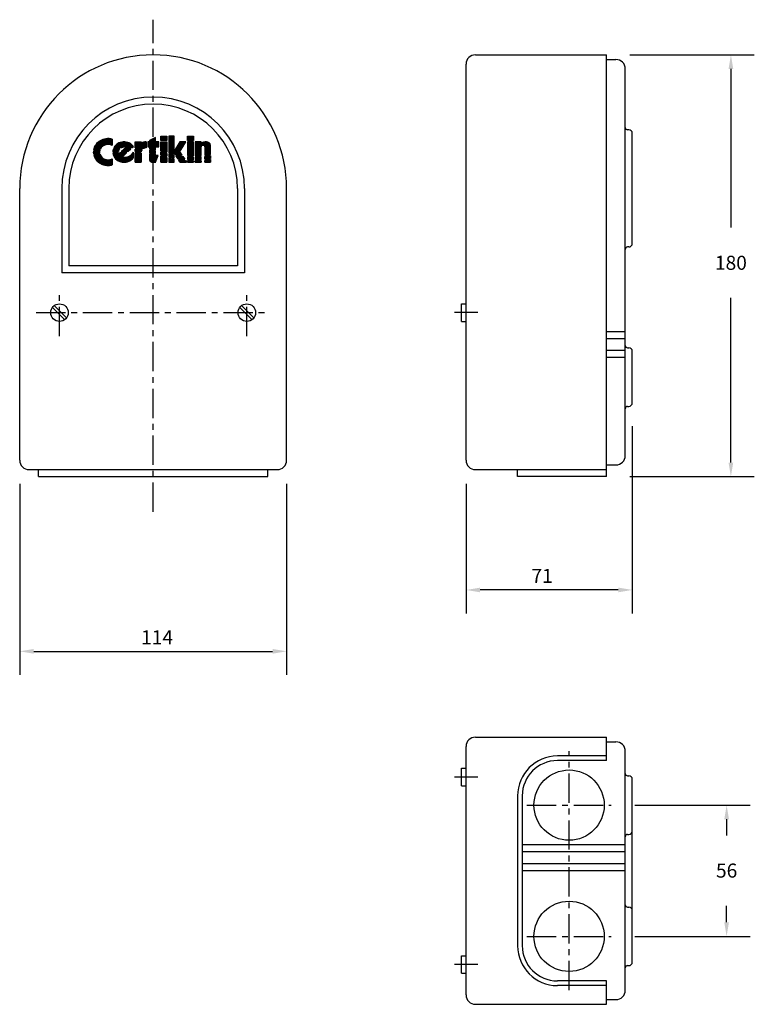
# Model space of a CAD drawing. Extents: x -1145 to -831, y -130 to 290.
import ezdxf

# ---------------------------------------------------------------- set-up
doc = ezdxf.new("R2010")
doc.units = 0
doc.header["$MEASUREMENT"] = 0
doc.linetypes.add('CENTER', pattern=[2, 1.25, -0.25, 0.25, -0.25])
doc.layers.get('0').update_dxf_attribs({"linetype": 'CONTINUOUS'})
doc.layers.get('Defpoints').update_dxf_attribs({"linetype": 'CONTINUOUS'})
doc.layers.add('LOGO', color=164, linetype='CONTINUOUS')
doc.styles.add('simplex-6', font='simplex.shx', dxfattribs={"height": 6})
doc.dimstyles.new('SIMPLEX__6', dxfattribs={"dimtxt": 6, "dimasz": 6, "dimexe": 10, "dimexo": 10, "dimgap": 12, "dimtad": 0, "dimtih": 1, "dimtoh": 1, "dimdec": 0, "dimdsep": 46, "dimtxsty": 'simplex-6', "dimcen": 6, "dimclrd": 1, "dimclrt": 7, "dimadec": 0, "dimazin": 0, "dimtfac": 1, "dimtdec": 0, "dimtofl": 0, "dimtmove": 0, "dimatfit": 1, "dimfxl": 1, "dimtvp": 1, "dimtolj": 1, "dimtzin": 0, "dimarcsym": 0})

# ---------------------------------------------------------------- blocks, each defined once
blk = doc.blocks.new('*D11')
at = {"color": 0, "linetype": 'Continuous', "lineweight": -2}
for p, q in [((-1144.827267631231, 91.85774420897957), (-1144.827267631231, 10.31016564848193)), ((-1030.827267631231, 91.85774420897957), (-1030.827267631231, 10.31016564848193))]:
    blk.add_line(p, q, dxfattribs=at)
at = {"color": 1, "linetype": 'Continuous', "lineweight": -2}
blk.add_line((-1138.827267631231, 20.31016564848193), (-1036.827267631231, 20.31016564848193), dxfattribs=at)
at = {"color": 1, "linetype": 'Continuous'}
for points in [[(-1138.827267631231, 21.31016564848193), (-1138.827267631231, 19.31016564848193), (-1144.827267631231, 20.31016564848193)], [(-1036.827267631231, 21.31016564848193), (-1036.827267631231, 19.31016564848193), (-1030.827267631231, 20.31016564848193)]]:
    blk.add_solid(points, dxfattribs=at)
at = {"layer": 'Defpoints', "color": 0, "linetype": 'Continuous'}
for p in [(-1144.827267631231, 101.8577442089796), (-1030.827267631231, 101.8577442089796), (-1030.827267631231, 20.31016564848193)]:
    blk.add_point(p, dxfattribs=at)
at = {"color": 7, "linetype": 'Continuous', "insert": (-1086.158208529758, 26.31016564848193), "char_height": 6, "attachment_point": 5, "style": 'simplex-6'}
blk.add_mtext('\\A1;114', dxfattribs=at)
blk = doc.blocks.new('*D12')
at = {"color": 0, "linetype": 'Continuous', "lineweight": -2}
for p, q in [((-883.2219020757293, 116.3577442089796), (-883.2219020757293, 36.50020187228301)), ((-954.2219020757293, 91.85774420897928), (-954.2219020757293, 36.50020187228301))]:
    blk.add_line(p, q, dxfattribs=at)
at = {"color": 1, "linetype": 'Continuous', "lineweight": -2}
blk.add_line((-889.2219020757293, 46.50020187228301), (-948.2219020757293, 46.50020187228301), dxfattribs=at)
at = {"color": 1, "linetype": 'Continuous'}
for points in [[(-948.2219020757293, 47.50020187228301), (-948.2219020757293, 45.50020187228301), (-954.2219020757293, 46.50020187228301)], [(-889.2219020757293, 47.50020187228301), (-889.2219020757293, 45.50020187228301), (-883.2219020757293, 46.50020187228301)]]:
    blk.add_solid(points, dxfattribs=at)
at = {"layer": 'Defpoints', "color": 0, "linetype": 'Continuous'}
for p in [(-883.2219020757293, 126.3577442089796), (-954.2219020757293, 101.8577442089793), (-954.2219020757293, 46.50020187228301)]:
    blk.add_point(p, dxfattribs=at)
at = {"color": 7, "linetype": 'Continuous', "insert": (-921.7444137587263, 52.50020187228301), "char_height": 6, "attachment_point": 5, "style": 'simplex-6'}
blk.add_mtext('\\A1;71', dxfattribs=at)
blk = doc.blocks.new('*D13')
at = {"color": 0, "linetype": 'Continuous', "lineweight": -2}
for p, q in [((-882.2219020757293, -45.31275258477535), (-832.9559517369989, -45.31275258477537)), ((-882.2219020757293, -101.3127525847754), (-832.9559517369989, -101.3127525847754))]:
    blk.add_line(p, q, dxfattribs=at)
at = {"color": 1, "linetype": 'Continuous', "lineweight": -2}
for p, q in [((-842.9559517369989, -51.31275258477537), (-842.9559517369989, -58.25025265787814)), ((-842.9559517369989, -95.31275258477537), (-842.9559517369989, -88.25025265787814))]:
    blk.add_line(p, q, dxfattribs=at)
at = {"color": 1, "linetype": 'Continuous'}
for points in [[(-843.9559517369989, -51.31275258477537), (-841.9559517369989, -51.31275258477537), (-842.9559517369989, -45.31275258477537)], [(-843.9559517369989, -95.31275258477537), (-841.9559517369989, -95.31275258477537), (-842.9559517369989, -101.3127525847754)]]:
    blk.add_solid(points, dxfattribs=at)
at = {"layer": 'Defpoints', "color": 0, "linetype": 'Continuous'}
for p in [(-892.2219020757293, -45.31275258477535), (-892.2219020757293, -101.3127525847754), (-842.9559517369989, -101.3127525847754)]:
    blk.add_point(p, dxfattribs=at)
at = {"color": 7, "linetype": 'Continuous', "insert": (-842.9559517369989, -73.25025265787826), "char_height": 6, "attachment_point": 5, "style": 'simplex-6'}
blk.add_mtext('\\A1;56', dxfattribs=at)
blk = doc.blocks.new('*D14')
at = {"color": 0, "linetype": 'Continuous', "lineweight": -2}
for p, q in [((-884.2219020757293, 274.8577442089795), (-831.1320371147184, 274.8577442089795)), ((-884.2219020757293, 94.85774420897974), (-831.1320371147185, 94.85774420897972))]:
    blk.add_line(p, q, dxfattribs=at)
at = {"color": 1, "linetype": 'Continuous', "lineweight": -2}
for p, q in [((-841.1320371147184, 268.8577442089795), (-841.1320371147185, 201.117138176575)), ((-841.1320371147185, 100.8577442089797), (-841.1320371147185, 171.117138176575))]:
    blk.add_line(p, q, dxfattribs=at)
at = {"color": 1, "linetype": 'Continuous'}
for points in [[(-842.1320371147184, 268.8577442089795), (-840.1320371147184, 268.8577442089795), (-841.1320371147184, 274.8577442089795)], [(-842.1320371147185, 100.8577442089797), (-840.1320371147185, 100.8577442089797), (-841.1320371147185, 94.85774420897972)]]:
    blk.add_solid(points, dxfattribs=at)
at = {"layer": 'Defpoints', "color": 0, "linetype": 'Continuous'}
for p in [(-894.2219020757293, 274.8577442089795), (-894.2219020757293, 94.85774420897974), (-841.1320371147185, 94.85774420897972)]:
    blk.add_point(p, dxfattribs=at)
at = {"color": 7, "linetype": 'Continuous', "insert": (-841.1320371147185, 186.1171381765748), "char_height": 6, "attachment_point": 5, "style": 'simplex-6'}
blk.add_mtext('\\A1;180', dxfattribs=at)
blk = doc.blocks.new('LOGO')
at = {"layer": 'LOGO'}
h = blk.add_hatch(dxfattribs=at)
h.set_pattern_fill('U', color=256, scale=0.1, style=0, pattern_type=0)
h.set_pattern_definition([(0, (-751, -147.1557439035405), (0, 0.1), [])])
h.paths.add_polyline_path([(68.90849581574514, 42.40432977690401), (68.90849581574514, 45.70432977690399), (72.96279051040801, 45.70432977690399), (72.96279051040801, 42.40432977690401)])
h.paths.add_polyline_path([(54.6943242808677, 42.40432977690401), (50.64002958620483, 42.40432977690401), (50.64002958620483, 45.70432977690399), (54.6943242808677, 45.70432977690399)])
edge = h.paths.add_edge_path()
edge.add_arc((74.09900336910937, 88.20363152466768), 60.35436591825059, 277.51131066133917, 280.05147894583195, ccw=False)
edge.add_arc((73.30449173227157, 94.22935435614235), 66.43224255263746, 276.5328773942145, 277.5113106612601, ccw=False)
edge.add_line((80.86270887383193, 28.22847402706282), (80.86270887383216, 30.24338839841258))
edge.add_arc((73.30449173218005, 94.22935435612675), 64.43081937940973, 276.7367350099495, 277.5113106613466)
edge.add_arc((74.09900336910914, 88.20363152466894), 58.35294274502765, 277.5113106613464, 280.4000012546588)
edge.add_line((84.6328279731124, 30.80934203332171), (84.6328279731124, 28.77562445219226))
edge = h.paths.add_edge_path()
edge.add_arc((73.30449173216562, 94.2293543561347), 64.43081937941757, 266.0877753877409, 269.69613719294966, ccw=False)
edge.add_line((68.90849581574514, 29.94867525419969), (68.90849581574525, 27.94271867083444))
edge.add_arc((73.30449173218017, 94.22935435613246), 66.43224255263958, 266.2058153824408, 269.7052918366286)
edge.add_line((72.96279051040801, 27.79799059737934), (72.96279051040801, 29.79944106907385))
edge = h.paths.add_edge_path()
edge.add_arc((73.3044917321829, 94.22935435613357), 64.43081937941628, 270.829195845218, 274.32573998233033, ccw=False)
edge.add_line((74.23691473526219, 29.80528219947544), (74.23691473526219, 27.80365573040433))
edge.add_arc((73.30449173218017, 94.22935435613363), 66.43224255264074, 270.8042127586345, 274.1951801360142)
edge.add_line((78.16429595250997, 27.97510805061026), (78.16429595250997, 29.98207590137679))
edge = h.paths.add_edge_path()
edge.add_arc((74.1006687219076, 99.1477720600505), 71.41468477600601, 253.22482167971629, 254.2320683697153, ccw=False)
edge.add_arc((33.92958282906875, -34.11390289417838), 67.77004913334336, 73.22482167965146, 75.72502863944447)
edge.add_line((50.64002958620483, 31.56364676103252), (50.64002958620404, 33.62692170223866))
edge.add_arc((33.92958282914219, -34.11390289420017), 69.77147230656732, 73.22482167971538, 76.14281663558057, ccw=False)
edge.add_arc((74.10066872190873, 99.1477720600461), 69.41326160277782, 253.2248216797152, 253.7650456396464)
edge.add_line((54.6943242808677, 32.50248204063553), (54.6943242808677, 30.4204048975291))
edge = h.paths.add_edge_path()
edge.add_arc((74.10066872190873, 99.1477720600466), 69.41326160277829, 254.93332272675542, 258.1516675607205, ccw=False)
edge.add_line((56.05718044463504, 32.12066249142785), (56.05718044463504, 30.05008951972042))
edge.add_arc((74.10066872195921, 99.14777206003598), 71.41468477600503, 255.3651477560664, 258.488331536464)
edge.add_line((59.84861897553048, 29.16965919835982), (59.84861897553105, 31.21339221918464))
edge = h.paths.add_edge_path()
edge.add_arc((73.3044917321804, 94.22935435613283), 66.43224255263999, 260.8049135692785, 264.56817830177647, ccw=False)
edge.add_arc((74.10066872190896, 99.14777206005388), 71.41468477600968, 260.41501117695225, 260.80491356927826, ccw=False)
edge.add_line((62.20937988749779, 28.73005801370445), (60.95144078814303, 30.99134396201893))
edge.add_arc((74.10066872190862, 99.14777206004811), 69.4132616027798, 259.0802483121935, 260.8049135692512)
edge.add_arc((73.30449173232239, 94.22935435611271), 64.43081937941865, 260.8049135691224, 263.33488418484)
edge.add_line((65.82626234061593, 30.23399068757584), (67.01593411801923, 28.09542287080401))
edge = h.paths.add_edge_path()
edge.add_arc((33.92958282914242, -34.11390289419973), 69.77147230656686, 79.08340911350886, 82.62019512894408)
edge.add_line((42.8914530428134, 35.07961725110971), (42.8914530428134, 33.06097665023256))
edge.add_arc((33.92958282918335, -34.11390289420562), 67.77004913334304, 78.75687431834717, 82.40098245580782, ccw=False)
edge.add_line((47.14288866184063, 32.35554955207525), (47.14288866184017, 34.39497898835344))
edge = h.paths.add_edge_path()
edge.add_arc((26.28280748512884, -106.1160584842669), 142.1785409033418, 85.27978487297003, 87.18255082371923, ccw=False)
edge.add_arc((40.62573653652362, 33.60433224225216), 3.299997534652646, 143.2181422991378, 179.634130951123)
edge.add_arc((26.28280748507643, -106.1160584842667), 140.1771177301214, 85.48161981345085, 87.14229064658927)
edge.add_line((33.27144430720909, 33.88673895382971), (33.27144430720898, 35.89061899525274))
edge = h.paths.add_edge_path()
edge.add_arc((26.28280748556131, -106.1160584842704), 140.1771177301148, 89.15648536792514, 91.06786297449699)
edge.add_line((23.67037618349343, 34.03671365318837), (25.69492956932686, 36.06126703903658))
edge.add_arc((26.28280748467319, -106.1160584842583), 142.1785409033315, 88.37845291908718, 90.23690649222789, ccw=False)
edge.add_line((30.3061129386864, 36.00554615987741), (28.34643555126365, 34.04586849423868))
edge = h.paths.add_edge_path()
edge.add_arc((25.57144323153238, 33.60432977690414), 7.700000998417388, 163.218469018921, 178.5324149149187, ccw=False)
edge.add_arc((25.14558138832308, -77.76397404423412), 113.8036580790905, 92.29695088531452, 93.49932870859669, ccw=False)
edge.add_arc((26.28280748517636, -106.1160584843032), 142.1785409033803, 91.49687873778282, 92.29695088533327, ccw=False)
edge.add_arc((25.57144249357941, 33.60433159053372), 3.849998817874346, 141.2532877246932, 174.289014269826)
edge.add_arc((26.28280748512975, -106.1160584842637), 140.1771177301146, 91.8569191234918, 92.29695088531356)
edge.add_arc((25.14558138832228, -77.763974044238), 111.8022349058701, 92.29695088531204, 93.72914777953021)
edge = h.paths.add_edge_path()
edge.add_arc((25.14558138832342, -77.7639740442368), 111.802234905869, 98.36501647942063, 100.5536006213596)
edge.add_arc((14.73850771577281, 33.60432977690391), 10.1749997817451, 176.8363667688808, 188.2345164464786, ccw=False)
edge.add_arc((25.14558138832751, -77.7639740442366), 113.8036580790939, 98.17012460588842, 100.41168501008241, ccw=False)
edge.add_arc((14.73850771577327, 33.60432977690397), 5.906318763362232, 167.4807341574276, 187.3490045378308)
edge = h.paths.add_edge_path()
edge.add_arc((74.0990033691096, 88.20363152466714), 61.29780298928116, 276.3350150593054, 279.8952069539438)
edge.add_line((84.6328279731124, 27.81771271469302), (84.6328279731124, 25.90432977690401))
edge.add_line((84.6328279731124, 25.90432977690401), (80.86270887383193, 25.90432977690401))
edge.add_line((80.86270887383193, 25.90432977690401), (80.86270887383205, 27.28013081141142))
edge = h.paths.add_edge_path()
edge.add_arc((74.09900336910948, 88.20363152466842), 57.40950567399598, 276.7660213548896, 280.5728594895328)
edge.add_line((84.6328279731124, 31.76880290842604), (84.6328279731124, 38.90681704587567))
edge.add_arc((81.91301912617905, 38.61315426942483), 2.735616564895329, 6.162457816052351, 92.05929364369229)
edge.add_arc((82.09920968508743, 30.16887652556184), 11.18174725068049, 91.45790429182205, 110.6038830615981)
edge.add_line((78.16429595250997, 40.6353910120217), (78.16429595250997, 41.30432977690401))
edge.add_line((78.16429595250997, 41.30432977690401), (74.23691473526219, 41.30432977690401))
edge.add_line((74.23691473526219, 41.30432977690401), (74.23691473526219, 30.74881954652179))
edge.add_arc((73.30449173217971, 94.2293543561332), 63.48738230838507, 270.8415187653836, 274.3901466371498)
edge.add_line((78.16429595251009, 30.92824839967281), (78.16429595250997, 37.54491062640292))
edge.add_arc((79.51350241317095, 37.54491062640292), 1.34920646066098, 0, 180, ccw=False)
edge.add_line((80.86270887383193, 37.54491062640292), (80.86270887383205, 31.19395138543305))
edge = h.paths.add_edge_path()
edge.add_arc((73.3044917321804, 94.22935435613289), 67.37567962367109, 266.2590201320547, 269.7094185631978)
edge.add_line((72.96279051040801, 26.85454122075851), (72.96279051040801, 25.90432977690401))
edge.add_line((72.96279051040801, 25.90432977690401), (68.90849581574514, 25.90432977690401))
edge.add_line((68.90849581574514, 25.90432977690401), (68.90849581574525, 26.99723833518453))
edge = h.paths.add_edge_path()
edge.add_arc((73.30449173218051, 94.229354356133), 67.37567962367122, 270.7929509365321, 274.1363335619349)
edge.add_line((78.16429595250997, 27.02917200748425), (78.16429595250997, 25.90432977690401))
edge.add_line((78.16429595250997, 25.90432977690401), (74.23691473526219, 25.90432977690401))
edge.add_line((74.23691473526219, 25.90432977690401), (74.23691473526219, 26.8601270183128))
edge = h.paths.add_edge_path()
edge.add_arc((73.30449173218005, 94.22935435613309), 63.48738230838497, 266.0295462793613, 269.6916216786063)
edge.add_line((72.96279051040801, 30.74289160503852), (72.96279051040801, 41.30432977690401))
edge.add_line((72.96279051040801, 41.30432977690401), (68.90849581574514, 41.30432977690401))
edge.add_line((68.90849581574514, 41.30432977690401), (68.90849581574525, 30.89434877254001))
edge = h.paths.add_edge_path()
edge.add_arc((73.30449173227134, 94.2293543561214), 67.37567962367429, 261.0256183250846, 265.1181575887407)
edge.add_line((67.5707427448433, 27.09809243366757), (68.23482537553048, 25.90432977690401))
edge.add_line((68.23482537553048, 25.90432977690401), (63.78131466906382, 25.90432977690401))
edge.add_line((63.78131466906382, 25.90432977690401), (62.79436878543254, 27.67847517038672))
edge = h.paths.add_edge_path()
edge.add_arc((74.10066872190964, 99.14777206004806), 68.46982453174888, 258.4143844155404, 262.5818026411025)
edge.add_line((65.26049211177326, 31.25102582791982), (63.7627907477638, 33.94331121037084))
edge.add_line((63.7627907477638, 33.94331121037084), (67.81546092607846, 41.30432977690398))
edge.add_line((67.81546092607846, 41.30432977690398), (63.71221289576056, 41.30432977690401))
edge.add_line((63.71221289576056, 41.30432977690401), (59.84861897553048, 34.28673758977345))
edge.add_line((59.84861897553048, 34.28673758977345), (59.84861897553048, 45.70432977690399))
edge.add_line((59.84861897553048, 45.70432977690399), (56.05718044463504, 45.70432977690399))
edge.add_line((56.05718044463504, 45.70432977690399), (56.05718044463492, 33.09817401285034))
edge.add_arc((74.10066872195921, 99.14777206003629), 68.4698245317505, 254.7206928195961, 257.985992773364)
edge.add_line((59.84861897553048, 32.17765970061117), (59.84861897553048, 32.97378927247536))
edge.add_line((59.84861897553048, 32.97378927247536), (60.34973780182031, 32.07297224492117))
edge = h.paths.add_edge_path()
edge.add_arc((74.1006687219076, 99.14777206004948), 72.35812184703614, 255.5601381468448, 258.6404375927577)
edge.add_line((59.84861897553094, 28.20711463951767), (59.84861897553048, 25.90432977690401))
edge.add_line((59.84861897553048, 25.90432977690401), (56.05718044463504, 25.90432977690401))
edge.add_line((56.05718044463504, 25.90432977690401), (56.05718044463504, 29.07544993484532))
edge = h.paths.add_edge_path()
edge.add_arc((33.92958282914219, -34.11390289419757), 66.82661206230944, 71.89703395764205, 75.51912843840945)
edge.add_line((50.64002958620426, 30.58970634752731), (50.64002958620483, 25.90432977690401))
edge.add_line((50.64002958620483, 25.90432977690401), (54.6943242808677, 25.90432977690401))
edge.add_line((54.6943242808677, 25.90432977690401), (54.6943242808677, 29.40476831489983))
edge = h.paths.add_edge_path()
edge.add_arc((33.9295828290808, -34.11390289418124), 70.71490937759796, 72.92398316647012, 76.33130596138875)
edge.add_line((50.64002958620483, 34.59824579481787), (50.64002958620483, 41.30432977690401))
edge.add_line((50.64002958620483, 41.30432977690401), (54.6943242808677, 41.30432977690401))
edge.add_line((54.6943242808677, 41.30432977690401), (54.69432428086759, 33.48361126663872))
edge = h.paths.add_edge_path()
edge.add_arc((33.92958282914219, -34.11390289419866), 66.82661206231049, 78.44215257252341, 82.29305480849878)
edge.add_line((42.8914530428134, 32.10906111376437), (42.8914530428134, 28.104329776904))
edge.add_arc((45.09145304281333, 28.10432977690402), 2.199999999999932, 180.0000000000007, 270.000000000003)
edge.add_line((45.09145304281344, 25.90432977690401), (47.14288866184063, 25.90432977690401))
edge.add_line((47.14288866184063, 25.90432977690401), (48.79288866184072, 30.854329776904))
edge.add_line((48.79288866184072, 30.854329776904), (48.24288866184065, 30.854329776904))
edge.add_arc((48.24288866184054, 31.95432977690382), 1.099999999999824, 212.8489849049268, 270.0000000000059, ccw=False)
edge = h.paths.add_edge_path()
edge.add_arc((33.92958282918551, -34.11390289420461), 70.7149093775973, 79.23080383819911, 82.7191892561705)
edge.add_line((42.8914530428134, 36.03082813069767), (42.8914530428134, 37.45432977690399))
edge.add_line((42.8914530428134, 37.45432977690399), (41.79145304281349, 37.45432977690399))
edge.add_line((41.79145304281349, 37.45432977690399), (41.79145304281349, 41.30432977690401))
edge.add_line((41.79145304281349, 41.30432977690401), (42.8914530428134, 41.30432977690401))
edge.add_line((42.8914530428134, 41.30432977690401), (42.8914530428134, 42.40432977690401))
edge.add_line((42.8914530428134, 42.40432977690401), (47.14288866184063, 44.604329776904))
edge.add_line((47.14288866184063, 44.604329776904), (47.14288866184063, 41.30432977690401))
edge.add_line((47.14288866184063, 41.30432977690401), (49.34288866184068, 41.30432977690401))
edge.add_line((49.34288866184068, 41.30432977690401), (49.34288866184068, 37.45432977690399))
edge.add_line((49.34288866184068, 37.45432977690399), (47.14288866184063, 37.45432977690399))
edge.add_line((47.14288866184063, 37.45432977690399), (47.14288866184063, 35.35556491183607))
edge = h.paths.add_edge_path()
edge.add_arc((26.2828074851268, -106.116058484269), 139.2336806590887, 85.45096710283391, 87.12291078377156)
edge.add_line((33.27144430720898, 32.94211921573583), (33.27144430720909, 25.90432977690401))
edge.add_line((33.27144430720909, 25.90432977690401), (37.32573900187185, 25.90432977690401))
edge.add_line((37.32573900187185, 25.90432977690401), (37.32573900187185, 32.67901164934045))
edge = h.paths.add_edge_path()
edge.add_arc((26.28280748508791, -106.116058484264), 143.1219779743735, 84.92406228023147, 87.2011378317342)
edge.add_line((33.27144430720909, 36.83519031988419), (33.27144430720909, 41.30432977690401))
edge.add_line((33.27144430720909, 41.30432977690401), (37.32573900187185, 41.30432977690401))
edge.add_line((37.32573900187185, 41.30432977690401), (37.32573900187185, 40.56134027690399))
edge.add_arc((40.62573251885988, 33.60436187074197), 7.699967906164782, 89.99995175964023, 115.37699341113921, ccw=False)
edge.add_line((40.62573900187181, 41.30432977690401), (40.62573900187181, 36.90432977690401))
edge.add_arc((40.62573653652464, 33.60433224224994), 3.299997534654989, 89.99995719572937, 120.6047518145422)
edge = h.paths.add_edge_path()
edge.add_arc((25.14558138832308, -77.76397404423079), 110.8587978348318, 91.74873948349268, 93.74347421658838)
edge.add_arc((25.57144323153284, 33.60432977690408), 7.700000998417782, 185.5599985690251, 327.3736272449876)
edge.add_line((32.05641730720902, 29.45280877690399), (32.05641730720902, 33.467100376904))
edge.add_arc((26.12144068521116, 36.35433682071036), 6.600006195914117, 254.0585429318792, 334.05809077464403, ccw=False)
edge.add_line((24.30871580720907, 30.008148176904), (27.41359741873964, 33.11303022927046))
edge.add_arc((26.2828074855563, -106.116058484268), 139.2336806590826, 89.53466573141385, 91.4723282123514)
edge.add_line((22.70531683167326, 33.07165430136808), (21.94504350720911, 32.31138097690399))
edge.add_arc((25.5714424935793, 33.60433159053392), 3.849998817874202, 188.3807361612179, 199.6231047784067, ccw=False)
edge = h.paths.add_edge_path()
edge.add_arc((26.28280748467137, -106.1160584842587), 143.1219779743643, 88.02260528424262, 89.85735048324547)
edge.add_line((26.63913844091917, 37.00547591061866), (26.86439310720903, 37.23073057690399))
edge.add_arc((25.5714424935793, 33.60433159053383), 3.849998817874119, 70.37689522159594, 118.646285340491)
edge.add_arc((26.2828074852049, -106.1160584843619), 143.1219779744711, 91.02371722879793, 93.09122354539468)
edge.add_arc((25.57144323153273, 33.60432977690419), 7.700000998417659, 32.626372755010095, 155.4983596734194, ccw=False)
edge.add_line((32.05641730720902, 37.755850776904), (31.22125962977645, 36.92069298089788))
edge = h.paths.add_edge_path()
edge.add_arc((25.14558138832172, -77.76397404423356), 110.8587978348344, 98.33456150654169, 100.5507226005471)
edge.add_arc((14.73850771577315, 33.604329776904), 10.17499978174546, 193.5490418839756, 285.6803357936823)
edge.add_line((17.48850520475946, 23.807997076904), (17.48850520475958, 28.37727370823467))
edge.add_arc((14.73850771577315, 33.60432977690397), 5.90631876336214, 196.5288621531571, 297.74922953346595, ccw=False)
edge = h.paths.add_edge_path()
edge.add_arc((25.14558138832444, -77.76397404423112), 114.7470951501189, 97.94288985590845, 100.2735918585824)
edge.add_arc((14.73850771577327, 33.60432977690402), 10.17499978174548, 74.3196642063183, 171.2999320708496, ccw=False)
edge.add_line((17.48850520475946, 43.40066247690402), (17.48850520475958, 38.83138584557335))
edge.add_arc((14.73850771577315, 33.604329776904), 5.906318763362233, 62.25077046653431, 157.3141117874825)
edge = h.paths.add_edge_path()
edge.add_line((59.88266177553044, 30.892377676904), (59.84861897553048, 30.854329776904))
for p, q in [((17.48850520475946, 43.40066247690402), (17.48850520475958, 38.83138584557335)), ((33.27144430720909, 36.83519031988419), (33.27144430720909, 41.30432977690401)), ((33.27144430720909, 41.30432977690401), (37.32573900187185, 41.30432977690401)), ((37.32573900187185, 41.30432977690401), (37.32573900187185, 40.56134027690399)), ((40.62573900187181, 41.30432977690401), (40.62573900187181, 36.90432977690401)), ((41.79145304281349, 41.30432977690401), (41.79145304281349, 37.45432977690399)), ((42.8914530428134, 41.30432977690401), (41.79145304281349, 41.30432977690401)), ((47.14288866184063, 44.604329776904), (42.8914530428134, 42.40432977690401)), ((42.8914530428134, 42.40432977690401), (42.8914530428134, 41.30432977690401)), ((47.14288866184063, 41.30432977690401), (47.14288866184063, 44.604329776904)), ((49.34288866184068, 41.30432977690401), (47.14288866184063, 41.30432977690401)), ((49.34288866184068, 37.45432977690399), (49.34288866184068, 41.30432977690401)), ((50.64002958620483, 34.59824579481787), (50.64002958620483, 41.30432977690401)), ((50.64002958620483, 41.30432977690401), (54.6943242808677, 41.30432977690401)), ((54.6943242808677, 41.30432977690401), (54.69432428086759, 33.48361126663872)), ((56.05718044463504, 45.70432977690399), (56.05718044463492, 33.09817401285034)), ((59.84861897553048, 45.70432977690399), (56.05718044463504, 45.70432977690399)), ((59.84861897553048, 34.28673758977345), (59.84861897553048, 45.70432977690399)), ((63.71221289576056, 41.30432977690401), (59.84861897553048, 34.28673758977345)), ((67.81546092607846, 41.30432977690398), (63.71221289576056, 41.30432977690401)), ((63.7627907477638, 33.94331121037084), (67.81546092607846, 41.30432977690398)), ((68.90849581574514, 41.30432977690401), (68.90849581574525, 30.89434877254001)), ((72.96279051040801, 41.30432977690401), (68.90849581574514, 41.30432977690401)), ((72.96279051040801, 30.74289160503852), (72.96279051040801, 41.30432977690401)), ((74.23691473526219, 41.30432977690401), (74.23691473526219, 30.74881954652179)), ((78.16429595250997, 41.30432977690401), (74.23691473526219, 41.30432977690401)), ((78.16429595250997, 40.6353910120217), (78.16429595250997, 41.30432977690401)), ((26.86439310720903, 37.23073057690399), (26.63913844091917, 37.00547591061866)), ((31.22125962977645, 36.92069298089788), (32.05641730720902, 37.755850776904)), ((41.79145304281349, 37.45432977690399), (42.8914530428134, 37.45432977690399)), ((42.8914530428134, 37.45432977690399), (42.8914530428134, 36.03082813069767)), ((47.14288866184063, 37.45432977690399), (49.34288866184068, 37.45432977690399)), ((47.14288866184063, 35.35556491183607), (47.14288866184063, 37.45432977690399)), ((65.26049211177326, 31.25102582791982), (63.7627907477638, 33.94331121037084)), ((78.16429595251009, 30.92824839967281), (78.16429595250997, 37.54491062640292)), ((80.86270887383193, 37.54491062640292), (80.86270887383205, 31.19395138543305)), ((84.6328279731124, 31.76880290842604), (84.6328279731124, 38.90681704587567)), ((17.48850520475958, 28.37727370823467), (17.48850520475946, 23.807997076904)), ((22.70531683167326, 33.07165430136808), (21.94504350720911, 32.31138097690399)), ((24.30871580720907, 30.008148176904), (27.41359741873964, 33.11303022927046)), ((32.05641730720902, 29.45280877690399), (32.05641730720902, 33.467100376904)), ((33.27144430720909, 25.90432977690401), (33.27144430720898, 32.94211921573583)), ((37.32573900187185, 32.67901164934045), (37.32573900187185, 25.90432977690401)), ((42.8914530428134, 32.10906111376437), (42.8914530428134, 28.104329776904)), ((47.14288866184063, 25.90432977690401), (48.79288866184072, 30.854329776904)), ((48.79288866184072, 30.854329776904), (48.24288866184065, 30.854329776904)), ((50.64002958620483, 25.90432977690401), (50.64002958620426, 30.58970634752731)), ((54.6943242808677, 29.40476831489983), (54.6943242808677, 25.90432977690401)), ((56.05718044463504, 29.07544993484532), (56.05718044463504, 25.90432977690401)), ((59.84861897553048, 32.97378927247536), (60.34973780182031, 32.07297224492117)), ((59.84861897553048, 32.17765970061117), (59.84861897553048, 32.97378927247536)), ((59.88266177553044, 30.892377676904), (59.84861897553048, 30.854329776904)), ((59.84861897553048, 25.90432977690401), (59.84861897553094, 28.20711463951767)), ((63.78131466906382, 25.90432977690401), (62.79436878543254, 27.67847517038672)), ((67.5707427448433, 27.09809243366757), (68.23482537553048, 25.90432977690401)), ((68.90849581574514, 25.90432977690401), (68.90849581574525, 26.99723833518453)), ((78.16429595250997, 27.02917200748425), (78.16429595250997, 25.90432977690401)), ((80.86270887383193, 25.90432977690401), (80.86270887383205, 27.28013081141142)), ((84.6328279731124, 27.81771271469302), (84.6328279731124, 25.90432977690401)), ((37.32573900187185, 25.90432977690401), (33.27144430720909, 25.90432977690401)), ((45.09145304281344, 25.90432977690401), (47.14288866184063, 25.90432977690401)), ((54.6943242808677, 25.90432977690401), (50.64002958620483, 25.90432977690401)), ((56.05718044463504, 25.90432977690401), (59.84861897553048, 25.90432977690401)), ((68.23482537553048, 25.90432977690401), (63.78131466906382, 25.90432977690401)), ((72.96279051040801, 25.90432977690401), (68.90849581574514, 25.90432977690401)), ((72.96279051040801, 26.85454122075851), (72.96279051040801, 25.90432977690401)), ((74.23691473526219, 25.90432977690401), (74.23691473526219, 26.8601270183128)), ((78.16429595250997, 25.90432977690401), (74.23691473526219, 25.90432977690401)), ((84.6328279731124, 25.90432977690401), (80.86270887383193, 25.90432977690401))]:
    blk.add_line(p, q, dxfattribs=at)
for points in [[(54.6943242808677, 42.40432977690401), (50.64002958620483, 42.40432977690401), (50.64002958620483, 45.70432977690399), (54.6943242808677, 45.70432977690399)], [(68.90849581574514, 42.40432977690401), (68.90849581574514, 45.70432977690399), (72.96279051040801, 45.70432977690399), (72.96279051040801, 42.40432977690401)]]:
    blk.add_lwpolyline(points, close=True, dxfattribs=at)
for points in [[(8.880706982871857, 32.84883529772864, 0.009549790101373554), (4.668410879544467, 32.14701365900197, -0.04977485546579926), (4.579014693965519, 34.16586525963118, -0.009780964246999393), (8.972622468358395, 34.88462999485611, 0.08690951417882616)], [(17.87396802960347, 33.80153751336056, -0.06691931938580288), (18.19936513394362, 35.82749866357938, -0.00524641110203814), (20.58448801990153, 35.94824614105241, -0.003490987488508309), (22.56874988204117, 36.01396392312049, 0.1451522667521209), (21.74055311256041, 33.98744704053496, 0.001920003123587693), (20.664702295236, 33.94843105251255, 0.00624921918304134)], [(28.34643555126365, 34.04586849423868, 0.008340151487926824), (23.67037618349343, 34.03671365318837), (25.69492956932686, 36.06126703903658, -0.008109211206711273), (30.3061129386864, 36.00554615987741)], [(33.27144430720898, 35.89061899525274, -0.008302573448970212), (37.98269918683172, 35.58027184073364, 0.1602456030779178), (37.32580628221785, 33.62540462776263, 0.007246170278378546), (33.27144430720909, 33.88673895382971)], [(47.14288866184017, 34.39497898835344, 0.01543336540329856), (42.8914530428134, 35.07961725110971), (42.8914530428134, 33.06097665023256, -0.01590176145939624), (47.14288866184063, 32.35554955207525)], [(54.6943242808677, 30.4204048975291, -0.004394971077164245), (53.4891738002724, 30.77216618520862, 0.01090964364961945), (50.64002958620483, 31.56364676103252), (50.64002958620404, 33.62692170223866, -0.01273284292245956), (54.06681863200993, 32.68841803887665, 0.002357176065434681), (54.6943242808677, 32.50248204063553)], [(59.84861897553105, 31.21339221918464, -0.01404360158429546), (56.05718044463504, 32.12066249142785), (56.05718044463504, 30.05008951972042, 0.01362830366547535), (59.84861897553048, 29.16965919835982)], [(67.01593411801923, 28.09542287080401, -0.0164218160028661), (62.68884973870649, 28.65076794532962, -0.001701271768215035), (62.20937988749779, 28.73005801370445), (60.95144078814303, 30.99134396201893, 0.007525413862155063), (63.00867022144041, 30.62647277579961, 0.01103952773968539), (65.82626234061593, 30.23399068757584)], [(72.96279051040801, 29.79944106907385, -0.0157457496065313), (68.90849581574514, 29.94867525419969), (68.90849581574525, 27.94271867083444, 0.0152705333637839), (72.96279051040801, 27.79799059737934)], [(78.16429595250997, 29.98207590137679, -0.01525773573579013), (74.23691473526219, 29.80528219947544), (74.23691473526219, 27.80365573040433, 0.01479696618184136), (78.16429595250997, 27.97510805061026)], [(84.6328279731124, 28.77562445219226, -0.01108402890835895), (81.98864130453626, 28.36716188748102, -0.004269246442721154), (80.86270887383193, 28.22847402706282), (80.86270887383216, 30.24338839841258, 0.003379736724059493), (81.72701144642019, 30.35141099877251, 0.01260495799698031), (84.6328279731124, 30.80934203332171)]]:
    blk.add_lwpolyline(points, format="xyb", close=True, dxfattribs=at)
for centre, radius, start, end in [((14.73850771577327, 33.60432977690402), 10.17499978174548, 74.31966420631832, 171.2999320708497), ((25.57144323153273, 33.60432977690419), 7.700000998417659, 32.62637275501012, 155.4983596734194), ((40.62573251885988, 33.60436187074197), 7.699967906164782, 89.99995175964023, 115.3769934111392), ((82.09920968508743, 30.16887652556184), 11.18174725068049, 91.45790429182205, 110.6038830615981), ((81.91301912617905, 38.61315426942483), 2.735616564895329, 6.162457816052351, 92.05929364369229), ((25.14558138832444, -77.76397404423112), 114.7470951501189, 97.94288985590845, 100.2735918585824), ((14.73850771577315, 33.604329776904), 5.906318763362233, 62.25077046653431, 157.3141117874825), ((26.2828074852049, -106.1160584843619), 143.1219779744711, 91.02371722879793, 93.09122354539468), ((25.5714424935793, 33.60433159053383), 3.849998817874119, 70.37689522159594, 118.646285340491), ((26.28280748467137, -106.1160584842587), 143.1219779743643, 88.02260528424262, 89.85735048324547), ((26.28280748508791, -106.116058484264), 143.1219779743735, 84.92406228023147, 87.2011378317342), ((40.62573653652464, 33.60433224224994), 3.299997534654989, 89.99995719572937, 120.6047518145422), ((33.92958282918551, -34.11390289420461), 70.7149093775973, 79.23080383819911, 82.7191892561705), ((33.9295828290808, -34.11390289418124), 70.71490937759796, 72.92398316647012, 76.33130596138875), ((79.51350241317095, 37.54491062640292), 1.34920646066098, 0, 180), ((25.14558138832172, -77.76397404423356), 110.8587978348344, 98.33456150654169, 100.5507226005471), ((14.73850771577315, 33.604329776904), 10.17499978174546, 193.5490418839756, 285.6803357936823), ((14.73850771577315, 33.60432977690397), 5.90631876336214, 196.5288621531571, 297.749229533466), ((25.14558138832308, -77.76397404423079), 110.8587978348318, 91.74873948349268, 93.74347421658838), ((25.57144323153284, 33.60432977690408), 7.700000998417782, 185.5599985690251, 327.3736272449876), ((25.5714424935793, 33.60433159053392), 3.849998817874202, 188.3807361612179, 199.6231047784067), ((26.2828074855563, -106.116058484268), 139.2336806590826, 89.53466573141385, 91.4723282123514), ((26.12144068521116, 36.35433682071036), 6.600006195914117, 254.0585429318792, 334.058090774644), ((26.2828074851268, -106.116058484269), 139.2336806590887, 85.45096710283391, 87.12291078377156), ((33.92958282914219, -34.11390289419866), 66.82661206231049, 78.44215257252341, 82.29305480849878), ((45.09145304281333, 28.10432977690402), 2.199999999999932, 180.0000000000007, 270.000000000003), ((48.24288866184054, 31.95432977690382), 1.099999999999824, 212.8489849049268, 270.0000000000059), ((33.92958282914219, -34.11390289419757), 66.82661206230944, 71.89703395764205, 75.51912843840945), ((74.10066872195921, 99.14777206003629), 68.4698245317505, 254.7206928195961, 257.985992773364), ((74.1006687219076, 99.14777206004948), 72.35812184703614, 255.5601381468448, 258.6404375927577), ((74.10066872190964, 99.14777206004806), 68.46982453174888, 258.4143844155404, 262.5818026411025), ((73.30449173227134, 94.2293543561214), 67.37567962367429, 261.0256183250846, 265.1181575887407), ((73.30449173218005, 94.22935435613309), 63.48738230838497, 266.0295462793613, 269.6916216786063), ((73.3044917321804, 94.22935435613289), 67.37567962367109, 266.2590201320547, 269.7094185631978), ((73.30449173217971, 94.2293543561332), 63.48738230838507, 270.8415187653836, 274.3901466371498), ((73.30449173218051, 94.229354356133), 67.37567962367122, 270.7929509365321, 274.1363335619349), ((74.09900336910948, 88.20363152466842), 57.40950567399598, 276.7660213548896, 280.5728594895328), ((74.0990033691096, 88.20363152466714), 61.29780298928116, 276.3350150593054, 279.8952069539438)]:
    blk.add_arc(centre, radius, start, end, dxfattribs=at)

msp = doc.modelspace()

# ---------------------------------------------------------------- linework, layer by layer
at = {"linetype": 'CENTER', "ltscale": 10}
for p, q in [((-1087.827267631231, 79.85774420897945), (-1087.827267631231, 289.8577442089796)), ((-1127.827267631231, 154.8577442089795), (-1127.827267631231, 174.8577442089795)), ((-1047.827267631231, 154.8577442089795), (-1047.827267631231, 174.8577442089795)), ((-1137.827267631231, 164.8577442089795), (-1037.827267631231, 164.8577442089797)), ((-949.2219020757293, 164.8577442089796), (-959.2219020757293, 164.8577442089796)), ((-910.2219020757293, -124.3127525847754), (-910.2219020757293, -22.31275258477535)), ((-949.2219020757293, -33.31275258477535), (-959.2219020757293, -33.31275258477535)), ((-928.2219020757293, -45.31275258477535), (-892.2219020757293, -45.31275258477535)), ((-928.2219020757293, -101.3127525847754), (-892.2219020757293, -101.3127525847754)), ((-949.2219020757293, -113.3127525847754), (-959.2219020757293, -113.3127525847754))]:
    msp.add_line(p, q, dxfattribs=at)
at = {"linetype": 'Continuous'}
for p, q in [((-950.2219020757293, 274.8577442089795), (-894.2219020757293, 274.8577442089795)), ((-894.2219020757293, 94.85774420897974), (-894.2219020757293, 274.8577442089795)), ((-954.2219020757293, 101.8577442089795), (-954.2219020757293, 270.8577442089795)), ((-894.2219020757293, 272.8577442089795), (-890.2219020757293, 272.8577442089795)), ((-886.2219020757293, 103.8577442089794), (-886.2219020757293, 268.8577442089795)), ((-884.7219020757293, 242.8577442089795), (-885.2219020757293, 242.8577442089795)), ((-883.2219020757293, 194.3577442089795), (-883.2219020757293, 241.3577442089795)), ((-1144.827267631231, 101.8577442089796), (-1144.827267631231, 217.8577442089796)), ((-1126.827267631231, 217.8577442089796), (-1126.827267631231, 181.8577442089796)), ((-1123.827267631231, 217.8577442089796), (-1123.827267631231, 184.8577442089796)), ((-1051.827267631231, 217.8577442089796), (-1051.827267631231, 184.8577442089796)), ((-1048.827267631231, 217.8577442089796), (-1048.827267631231, 181.8577442089796)), ((-1030.827267631231, 101.8577442089796), (-1030.827267631231, 217.8577442089796)), ((-884.7219020757293, 192.8577442089795), (-885.2219020757293, 192.8577442089795)), ((-1048.827267631231, 181.8577442089796), (-1126.827267631231, 181.8577442089796)), ((-1051.827267631231, 184.8577442089796), (-1123.827267631231, 184.8577442089796)), ((-956.2219020757293, 168.6077442089795), (-954.2219020757293, 168.6077442089795)), ((-956.2219020757293, 161.1077442089795), (-956.2219020757293, 168.6077442089795)), ((-1130.839151770605, 167.0918108890477), (-1125.593200951163, 161.8458600696062)), ((-1130.0613343113, 167.8696283483529), (-1124.815383491858, 162.6236775289114)), ((-1050.839151770605, 167.0918108890477), (-1045.593200951163, 161.8458600696062)), ((-1050.0613343113, 167.8696283483529), (-1044.815383491858, 162.6236775289114)), ((-956.2219020757293, 161.1077442089795), (-954.2219020757293, 161.1077442089795)), ((-894.2219020757293, 156.8577442089797), (-886.2219020757293, 156.8577442089796)), ((-894.2219020757293, 153.8577442089797), (-886.2219020757293, 153.8577442089796)), ((-894.2219020757293, 148.8577442089797), (-886.2219020757293, 148.8577442089796)), ((-885.2219020757293, 149.8577442089796), (-884.7219020757293, 149.8577442089796)), ((-883.2219020757293, 126.3577442089796), (-883.2219020757293, 148.3577442089796)), ((-894.2219020757293, 145.8577442089796), (-886.2219020757293, 145.8577442089795)), ((-885.2219020757293, 124.8577442089796), (-884.7219020757293, 124.8577442089796)), ((-1140.827267631231, 97.85774420897957), (-1034.827267631231, 97.85774420897957)), ((-1136.827267631231, 94.85774420897957), (-1136.827267631231, 97.85774420897945)), ((-1038.827267631231, 94.8577442089798), (-1038.827267631231, 97.85774420897957)), ((-950.2219020757293, 97.85774420897951), (-894.2219020757293, 97.85774420897951)), ((-932.2219020757293, 94.85774420897974), (-932.2219020757293, 97.85774420897951)), ((-894.2219020757293, 99.8577442089794), (-890.2219020757293, 99.85774420897951)), ((-1136.827267631231, 94.85774420897957), (-1038.827267631231, 94.85774420897957)), ((-894.2219020757293, 94.85774420897974), (-932.2219020757293, 94.85774420897974)), ((-950.2219020757293, -16.31275258477535), (-894.2219020757293, -16.31275258477535)), ((-894.2219020757293, -26.31275258477535), (-894.2219020757293, -16.31275258477535)), ((-954.2219020757293, -126.3127525847754), (-954.2219020757293, -20.31275258477535)), ((-894.2219020757293, -18.31275258477535), (-890.2219020757293, -18.31275258477535)), ((-894.2219020757293, -24.31275258477535), (-915.2219020757293, -24.31275258477535)), ((-886.2219020757293, -124.3127525847754), (-886.2219020757293, -22.31275258477535)), ((-894.2219020757293, -26.31275258477535), (-915.2219020757293, -26.31275258477535)), ((-956.2219020757293, -29.56275258477535), (-954.2219020757293, -29.56275258477535)), ((-956.2219020757293, -37.06275258477535), (-956.2219020757293, -29.56275258477535)), ((-885.2219020757293, -32.81275258477535), (-884.7219020757293, -32.81275258477535)), ((-956.2219020757293, -37.06275258477535), (-954.2219020757293, -37.06275258477535)), ((-883.2219020757293, -112.3127525847756), (-883.2219020757293, -34.31275258477558)), ((-932.2219020757293, -41.31275258477535), (-932.2219020757293, -105.3127525847754)), ((-930.2219020757293, -41.31275258477535), (-930.2219020757293, -105.3127525847754)), ((-885.2219020757293, -57.81275258477535), (-884.7219020757293, -57.81275258477535)), ((-886.2219020757293, -62.31275258477535), (-930.2219020757293, -62.31275258477535)), ((-886.2219020757293, -65.31275258477535), (-930.2219020757293, -65.31275258477535)), ((-886.2219020757293, -70.31275258477535), (-930.2219020757293, -70.31275258477535)), ((-886.2219020757293, -73.31275258477535), (-930.2219020757293, -73.31275258477535)), ((-885.2219020757293, -88.81275258477535), (-884.7219020757293, -88.81275258477535)), ((-956.2219020757293, -117.0627525847754), (-956.2219020757293, -109.5627525847754)), ((-956.2219020757293, -109.5627525847754), (-954.2219020757293, -109.5627525847754)), ((-956.2219020757293, -117.0627525847754), (-954.2219020757293, -117.0627525847754)), ((-885.2219020757293, -113.8127525847754), (-884.7219020757293, -113.8127525847754)), ((-894.2219020757293, -120.3127525847754), (-915.2219020757293, -120.3127525847754)), ((-894.2219020757293, -130.3127525847754), (-894.2219020757293, -120.3127525847754)), ((-894.2219020757293, -122.3127525847754), (-915.2219020757293, -122.3127525847754)), ((-894.2219020757293, -128.3127525847754), (-890.2219020757293, -128.3127525847754)), ((-950.2219020757293, -130.3127525847754), (-894.2219020757293, -130.3127525847754))]:
    msp.add_line(p, q, dxfattribs=at)
for centre, radius in [((-1127.827267631231, 164.8577442089796), 3.75), ((-1047.827267631231, 164.8577442089796), 3.75), ((-910.2219020757293, -45.31275258477535), 15), ((-910.2219020757293, -101.3127525847754), 15)]:
    msp.add_circle(centre, radius, dxfattribs=at)
for centre, radius, start, end in [((-1087.827267631231, 217.8577442089796), 57, 7.016709298534866e-15, 180), ((-950.2219020757293, 270.8577442089795), 4, 90, 180), ((-890.2219020757293, 268.8577442089795), 4, 7.016709298534877e-15, 90), ((-1087.827267631231, 217.8577442089796), 39, 7.016709298534866e-15, 180), ((-1087.827267631231, 217.8577442089796), 36, 7.016709298534866e-15, 180), ((-885.2219020757293, 243.8577442089792), 1, 179.9999999999739, 270), ((-884.7219020757293, 241.3577442089793), 1.5, 1.30345686845731e-11, 90), ((-884.7219020757293, 194.3577442089794), 1.5, 270, 7.016709298534877e-15), ((-885.2219020757293, 191.8577442089795), 1, 90, 180), ((-885.2219020757293, 150.8577442089796), 1, 180, 270), ((-884.7219020757293, 148.3577442089796), 1.5, 7.016709298534877e-15, 90), ((-884.7219020757293, 126.3577442089796), 1.5, 270, 7.016709298534877e-15), ((-885.2219020757293, 123.8577442089796), 1, 90, 180), ((-1140.827267631231, 101.8577442089796), 4, 180, 270), ((-1034.827267631231, 101.8577442089796), 4, 270, 7.016709298534866e-15), ((-950.2219020757293, 101.8577442089793), 4, 180, 270), ((-890.2219020757293, 103.8577442089794), 4, 270, 7.016709298534877e-15), ((-950.2219020757293, -20.31275258477535), 4, 90, 180), ((-890.2219020757293, -22.31275258477535), 4, 7.016709298534877e-15, 90), ((-915.2219020757293, -41.31275258477535), 17, 90, 180), ((-915.2219020757293, -41.31275258477535), 15, 90, 180), ((-885.2219020757293, -31.81275258477535), 1, 180, 270), ((-884.7219020757295, -34.31275258477558), 1.5, 1.30345686845731e-11, 90), ((-885.2219020757293, -58.81275258477535), 1, 90, 180), ((-884.7219020757293, -56.31275258477535), 1.5, 270, 7.016709298534877e-15), ((-885.2219020757293, -87.81275258477535), 1, 180, 270), ((-884.7219020757293, -90.31275258477535), 1.5, 7.016709298534877e-15, 90), ((-915.2219020757293, -105.3127525847756), 17, 180, 270), ((-915.2219020757293, -105.3127525847754), 15, 180, 270), ((-884.7219020757293, -112.3127525847756), 1.5, 270, 1.30345686845731e-11), ((-885.2219020757293, -114.8127525847754), 1, 90, 180), ((-890.2219020757293, -124.3127525847754), 4, 270, 7.016709298534877e-15), ((-950.2219020757293, -126.3127525847756), 4, 180, 270)]:
    msp.add_arc(centre, radius, start, end, dxfattribs=at)

# ---------------------------------------------------------------- block references
at = {"layer": 'LOGO', "xscale": 0.6249312838610876, "yscale": 0.5624381554748652, "zscale": 0.6249312838611162}
msp.add_blockref('LOGO', (-1116.23541278236, 214.488970122532), dxfattribs=at)

# ---------------------------------------------------------------- dimensions: what is measured, and where the dimension line sits
at = {"linetype": 'Continuous'}
for base, p1, p2, angle, picture, middle in [((-841.1320371147185, 94.85774420897972), (-894.2219020757293, 274.8577442089795), (-894.2219020757293, 94.85774420897974), 90, '*D14', (-841.1320371147185, 186.1171381765748)), ((-954.2219020757293, 46.50020187228301), (-883.2219020757293, 126.3577442089796), (-954.2219020757293, 101.8577442089793), 180, '*D12', (-921.7444137587263, 46.50020187228301)), ((-1030.827267631231, 20.31016564848193), (-1144.827267631231, 101.8577442089796), (-1030.827267631231, 101.8577442089796), 180, '*D11', (-1086.158208529758, 20.31016564848193)), ((-842.9559517369989, -101.3127525847754), (-892.2219020757293, -45.31275258477535), (-892.2219020757293, -101.3127525847754), 90, '*D13', (-842.9559517369989, -73.25025265787826))]:
    dim = msp.add_linear_dim(base=base, p1=p1, p2=p2, angle=angle, dimstyle='SIMPLEX__6', dxfattribs=at)
    dim.commit()
    dim.dimension.update_dxf_attribs({"geometry": picture, "text_midpoint": middle, "dimtype": 160})

doc.saveas('drawing.dxf')
